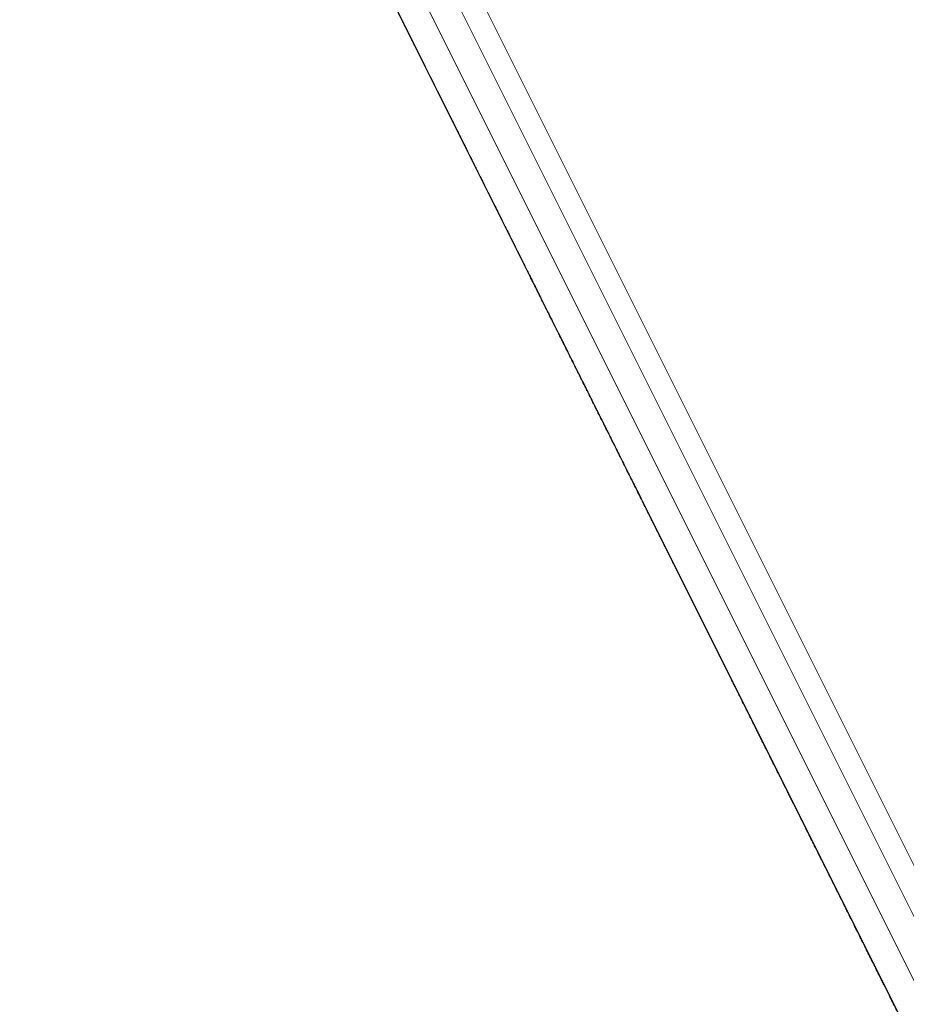
# Model space of a CAD drawing. Units: millimetres. Extents: x 3058 to 16661, y 1806 to 4719.
# Drawn here: x 3595 to 3681, y 2837 to 2932 of the extents above; entities that cross this region are included whole.
import ezdxf

# ---------------------------------------------------------------- set-up
doc = ezdxf.new("R2010")
doc.units = ezdxf.units.MM
doc.styles.get("Standard").update_dxf_attribs({"font": 'arial.ttf'})
doc.dimstyles.new('ISO-25', dxfattribs={"dimtxt": 2.5, "dimasz": 2.5, "dimexe": 1.25, "dimexo": 0.625, "dimtad": 1, "dimtxsty": 'Standard', "dimcen": 2.5, "dimadec": 0, "dimazin": 0, "dimtfac": 1, "dimtmove": 0, "dimatfit": 3, "dimfxl": 1, "dimarcsym": 0})

# ---------------------------------------------------------------- blocks, each defined once
blk = doc.blocks.new('*D17')
at = {"color": 0, "lineweight": -2, "transparency": 16777216}
for p, q in [((3450.102, 4337.505), (3450.102, 4378.755)), ((6850.414, 4337.505), (6850.414, 4378.755)), ((3550.102, 4377.505), (6750.414, 4377.505))]:
    blk.add_line(p, q, dxfattribs=at)
at = {"color": 0, "transparency": 16777216}
for points in [[(3550.102, 4394.171), (3550.102, 4360.838), (3450.102, 4377.505)], [(6750.414, 4394.171), (6750.414, 4360.838), (6850.414, 4377.505)]]:
    blk.add_solid(points, dxfattribs=at)
at = {"layer": 'Defpoints', "color": 0, "transparency": 16777216}
for p in [(6850.414, 4377.505), (3450.102, 3303.168), (6850.414, 2600.915)]:
    blk.add_point(p, dxfattribs=at)
at = {"color": 0, "transparency": 16777216, "insert": (5150.258, 4555.233), "char_height": 250, "attachment_point": 5}
blk.add_mtext('340', dxfattribs=at)
blk = doc.blocks.new('*D18')
at = {"color": 0, "lineweight": -2, "transparency": 16777216}
for p, q in [((3439.359, 4335.179), (3398.109, 4335.179)), ((3399.359, 4235.179), (3399.359, 1911.767)), ((3439.359, 1811.767), (3398.109, 1811.767))]:
    blk.add_line(p, q, dxfattribs=at)
at = {"color": 0, "transparency": 16777216}
for points in [[(3382.692, 4235.179), (3416.026, 4235.179), (3399.359, 4335.179)], [(3382.692, 1911.767), (3416.026, 1911.767), (3399.359, 1811.767)]]:
    blk.add_solid(points, dxfattribs=at)
at = {"layer": 'Defpoints', "color": 0, "transparency": 16777216}
for p in [(4933.767, 4335.179), (3399.359, 1811.767), (6121.548, 1811.767)]:
    blk.add_point(p, dxfattribs=at)
at = {"color": 0, "transparency": 16777216, "insert": (3221.716, 3073.473), "char_height": 250, "attachment_point": 5, "rotation": 90}
blk.add_mtext('250', dxfattribs=at)

msp = doc.modelspace()

# ---------------------------------------------------------------- linework, layer by layer
at = {"color": 0, "linetype": 'Continuous', "lineweight": 0}
for p, q in [((3618.919, 2958.688), (3744.423, 2707.63)), ((3744.423, 2707.63), (3618.919, 2958.688)), ((3744.448, 2707.654), (3618.952, 2958.721)), ((3746.648, 2709.379), (3622.478, 2957.794)), ((3744.406, 2720.052), (3633.406, 2942.118)), ((3635.878, 2942.118), (3746.878, 2720.052))]:
    msp.add_line(p, q, dxfattribs=at)
msp.add_ellipse((3635.351, 2925.865), major_axis=(-132.796, 265.658), ratio=0.000061, start_param=-1.584169, end_param=-1.49025, dxfattribs=at)
at = {"color": 0, "linetype": 'Continuous', "lineweight": 0, "extrusion": (0, 0, -1)}
for centre, major_axis, ratio, start_param, end_param in [((3635.348, 2930.304), (-1.789, -0.894), 0.013373, -0.190509, -0.000061), ((3635.351, 2925.866), (-132.807, 265.682), 0.000061, -1.641656, -1.557427), ((3634.596, 2927.376), (-134.394, 268.856), 0.000062, 1.724783, 1.914374)]:
    msp.add_ellipse(centre, major_axis=major_axis, ratio=ratio, start_param=start_param, end_param=end_param, dxfattribs=at)
at = {"color": 0, "linetype": 'Continuous', "lineweight": 0}
for points, knots in [([(3633.559, 2929.41), (3633.56, 2929.409), (3633.56, 2929.408), (3633.568, 2929.392), (3633.573, 2929.382), (3633.58, 2929.369), (3633.581, 2929.367), (3633.579, 2929.371), (3633.578, 2929.372), (3633.576, 2929.377), (3633.574, 2929.38), (3633.567, 2929.393), (3633.56, 2929.408), (3633.547, 2929.435), (3633.543, 2929.442), (3633.532, 2929.465), (3633.523, 2929.482), (3633.505, 2929.517), (3633.496, 2929.536), (3633.484, 2929.561), (3633.481, 2929.565), (3633.456, 2929.617), (3633.429, 2929.671), (3633.368, 2929.791), (3633.335, 2929.858), (3633.293, 2929.942), (3633.287, 2929.954), (3633.24, 2930.048), (3633.194, 2930.139), (3633.118, 2930.291), (3633.091, 2930.345), (3633.048, 2930.432), (3633.032, 2930.463), (3633.005, 2930.518), (3632.993, 2930.541), (3632.98, 2930.567), (3632.979, 2930.569), (3632.935, 2930.657), (3632.89, 2930.747), (3632.796, 2930.936), (3632.746, 2931.036), (3632.658, 2931.212), (3632.62, 2931.287), (3632.526, 2931.475), (3632.469, 2931.59), (3632.388, 2931.751), (3632.367, 2931.793), (3632.306, 2931.915), (3632.266, 2931.996), (3632.183, 2932.161), (3632.141, 2932.246), (3632.094, 2932.339), (3632.09, 2932.347), (3632.069, 2932.39), (3632.052, 2932.424), (3631.925, 2932.677), (3631.811, 2932.905), (3631.631, 2933.265), (3631.569, 2933.39), (3631.401, 2933.726), (3631.294, 2933.94), (3631.134, 2934.26), (3631.084, 2934.361), (3630.99, 2934.547), (3630.947, 2934.633), (3630.893, 2934.742), (3630.881, 2934.765), (3630.86, 2934.807), (3630.851, 2934.826), (3630.755, 2935.019), (3630.666, 2935.195), (3630.487, 2935.555), (3630.395, 2935.738), (3630.235, 2936.057), (3630.169, 2936.191), (3629.994, 2936.539), (3629.886, 2936.757), (3629.694, 2937.141), (3629.612, 2937.305), (3629.459, 2937.61), (3629.389, 2937.749), (3629.311, 2937.906), (3629.304, 2937.921), (3629.186, 2938.157), (3629.075, 2938.379), (3628.849, 2938.831), (3628.734, 2939.06), (3628.558, 2939.413), (3628.497, 2939.535), (3628.318, 2939.892), (3628.2, 2940.13), (3628.049, 2940.431), (3628.018, 2940.493), (3627.909, 2940.71), (3627.831, 2940.867), (3627.686, 2941.157), (3627.62, 2941.29), (3627.544, 2941.441), (3627.535, 2941.459), (3627.402, 2941.724), (3627.278, 2941.973), (3627.028, 2942.473), (3626.902, 2942.725), (3626.65, 2943.229), (3626.524, 2943.482), (3626.35, 2943.83), (3626.303, 2943.923), (3626.128, 2944.273), (3626, 2944.53), (3625.786, 2944.957), (3625.701, 2945.128), (3625.467, 2945.595), (3625.319, 2945.893), (3625.02, 2946.489), (3624.871, 2946.788), (3624.692, 2947.146), (3624.663, 2947.205), (3624.498, 2947.534), (3624.363, 2947.804), (3624.156, 2948.219), (3624.084, 2948.363), (3623.909, 2948.713), (3623.806, 2948.919), (3623.685, 2949.162), (3623.666, 2949.198), (3623.483, 2949.564), (3623.32, 2949.891), (3622.995, 2950.54), (3622.834, 2950.863), (3622.512, 2951.506), (3622.352, 2951.827), (3622.033, 2952.465), (3621.875, 2952.782), (3621.629, 2953.274), (3621.541, 2953.449), (3621.331, 2953.87), (3621.209, 2954.113), (3620.989, 2954.554), (3620.89, 2954.752), (3620.68, 2955.173), (3620.568, 2955.396), (3620.419, 2955.694), (3620.382, 2955.769), (3620.27, 2955.992), (3620.197, 2956.14), (3620.082, 2956.368), (3620.041, 2956.45), (3619.977, 2956.578), (3619.955, 2956.624), (3619.923, 2956.687), (3619.914, 2956.705), (3619.878, 2956.777), (3619.851, 2956.832), (3619.717, 2957.098), (3619.613, 2957.307), (3619.407, 2957.719), (3619.306, 2957.922), (3619.162, 2958.209), (3619.119, 2958.295), (3619.056, 2958.422), (3619.035, 2958.463), (3618.811, 2958.912), (3618.612, 2959.31), (3618.382, 2959.77), (3618.345, 2959.844), (3618.213, 2960.108), (3618.12, 2960.294), (3617.938, 2960.659), (3617.849, 2960.837), (3617.735, 2961.065), (3617.708, 2961.119), (3617.658, 2961.219), (3617.634, 2961.266), (3617.535, 2961.464), (3617.461, 2961.613), (3617.315, 2961.904), (3617.244, 2962.046), (3617.129, 2962.277), (3617.084, 2962.367), (3617.023, 2962.488), (3617.008, 2962.519), (3616.909, 2962.717), (3616.829, 2962.877), (3616.674, 2963.187), (3616.599, 2963.337), (3616.503, 2963.529), (3616.48, 2963.576), (3616.387, 2963.762), (3616.319, 2963.897), (3616.244, 2964.047), (3616.234, 2964.068), (3616.192, 2964.153), (3616.16, 2964.216), (3616.118, 2964.301), (3616.106, 2964.324), (3616.073, 2964.39), (3616.052, 2964.433), (3616.025, 2964.486), (3616.019, 2964.498), (3615.964, 2964.607), (3615.918, 2964.701), (3615.828, 2964.88), (3615.786, 2964.965), (3615.717, 2965.102), (3615.69, 2965.156), (3615.657, 2965.222), (3615.65, 2965.236), (3615.608, 2965.321), (3615.574, 2965.389), (3615.538, 2965.461), (3615.533, 2965.471), (3615.508, 2965.521), (3615.489, 2965.558), (3615.455, 2965.626), (3615.44, 2965.656), (3615.423, 2965.691), (3615.42, 2965.697), (3615.395, 2965.747), (3615.375, 2965.787), (3615.327, 2965.884), (3615.302, 2965.934), (3615.279, 2965.979), (3615.276, 2965.985), (3615.262, 2966.013), (3615.253, 2966.031), (3615.241, 2966.056), (3615.237, 2966.064), (3615.235, 2966.068), (3615.235, 2966.068), (3615.235, 2966.067), (3615.235, 2966.067), (3615.236, 2966.066), (3615.236, 2966.066), (3615.238, 2966.062), (3615.242, 2966.054), (3615.255, 2966.027), (3615.264, 2966.009), (3615.287, 2965.963), (3615.301, 2965.935), (3615.334, 2965.87), (3615.352, 2965.833), (3615.38, 2965.778), (3615.386, 2965.765), (3615.415, 2965.707), (3615.44, 2965.658), (3615.47, 2965.597), (3615.474, 2965.59), (3615.478, 2965.583)], [0, 0, 0, 0, 0.000585, 0.000585, 0.011563, 0.011563, 0.023133, 0.023133, 0.026795, 0.026795, 0.03125, 0.03125, 0.042844, 0.042844, 0.046875, 0.046875, 0.054202, 0.054202, 0.0609, 0.0609, 0.0625, 0.0625, 0.077327, 0.077327, 0.091593, 0.091593, 0.09375, 0.09375, 0.109375, 0.109375, 0.117466, 0.117466, 0.121879, 0.121879, 0.125, 0.125, 0.12528, 0.12528, 0.13668, 0.13668, 0.148173, 0.148173, 0.15625, 0.15625, 0.167805, 0.167805, 0.171875, 0.171875, 0.179343, 0.179343, 0.18681, 0.18681, 0.1875, 0.1875, 0.190485, 0.190485, 0.209112, 0.209112, 0.21875, 0.21875, 0.234375, 0.234375, 0.241383, 0.241383, 0.24721, 0.24721, 0.248736, 0.248736, 0.25, 0.25, 0.261477, 0.261477, 0.273039, 0.273039, 0.28125, 0.28125, 0.294191, 0.294191, 0.303711, 0.303711, 0.311636, 0.311636, 0.3125, 0.3125, 0.324847, 0.324847, 0.337278, 0.337278, 0.34375, 0.34375, 0.356195, 0.356195, 0.359375, 0.359375, 0.36739, 0.36739, 0.374094, 0.374094, 0.375, 0.375, 0.387463, 0.387463, 0.399928, 0.399928, 0.412334, 0.412334, 0.416912, 0.416912, 0.429339, 0.429339, 0.4375, 0.4375, 0.451694, 0.451694, 0.465963, 0.465963, 0.46875, 0.46875, 0.481628, 0.481628, 0.488468, 0.488468, 0.498245, 0.498245, 0.5, 0.5, 0.515625, 0.515625, 0.531205, 0.531205, 0.546853, 0.546853, 0.5625, 0.5625, 0.571267, 0.571267, 0.583599, 0.583599, 0.59375, 0.59375, 0.605394, 0.605394, 0.609375, 0.609375, 0.617187, 0.617187, 0.62158, 0.62158, 0.624034, 0.624034, 0.625, 0.625, 0.627986, 0.627986, 0.639618, 0.639618, 0.65119, 0.65119, 0.65625, 0.65625, 0.658633, 0.658633, 0.682807, 0.682807, 0.6875, 0.6875, 0.699595, 0.699595, 0.711702, 0.711702, 0.715434, 0.715434, 0.71875, 0.71875, 0.729571, 0.729571, 0.740375, 0.740375, 0.747484, 0.747484, 0.75, 0.75, 0.763382, 0.763382, 0.776832, 0.776832, 0.78125, 0.78125, 0.794695, 0.794695, 0.796875, 0.796875, 0.803683, 0.803683, 0.806303, 0.806303, 0.811151, 0.811151, 0.8125, 0.8125, 0.824012, 0.824012, 0.835583, 0.835583, 0.84375, 0.84375, 0.845952, 0.845952, 0.857504, 0.857504, 0.859375, 0.859375, 0.866853, 0.866853, 0.873526, 0.873526, 0.875, 0.875, 0.885438, 0.885438, 0.903365, 0.903365, 0.90625, 0.90625, 0.918076, 0.918076, 0.929853, 0.929853, 0.935027, 0.935027, 0.936486, 0.936486, 0.9375, 0.9375, 0.948928, 0.948928, 0.960491, 0.960491, 0.972076, 0.972076, 0.983612, 0.983612, 0.987124, 0.987124, 0.9985, 0.9985, 1, 1, 1, 1]), ([(3624.683, 2947.248), (3625.512, 2945.59), (3626.341, 2943.931), (3628.001, 2940.611), (3628.831, 2938.949), (3630.493, 2935.626), (3631.324, 2933.963), (3632.986, 2930.638), (3633.818, 2928.974), (3635.48, 2925.648), (3636.312, 2923.984), (3637.143, 2922.321)], [0.23363304, 0.23363304, 0.23363304, 0.23363304, 0.25241685, 0.25241685, 0.27120066, 0.27120066, 0.28998447, 0.28998447, 0.30876829, 0.30876829, 0.3275521, 0.3275521, 0.3275521, 0.3275521]), ([(3637.143, 2922.321), (3637.127, 2922.353), (3637.121, 2922.367), (3637.123, 2922.361), (3637.124, 2922.359), (3637.127, 2922.354), (3637.13, 2922.347), (3637.137, 2922.334), (3637.148, 2922.311), (3637.164, 2922.28), (3637.179, 2922.249), (3637.2, 2922.209), (3637.224, 2922.16), (3637.273, 2922.063), (3637.338, 2921.931), (3637.421, 2921.766), (3637.443, 2921.722), (3637.466, 2921.676), (3637.49, 2921.628), (3637.512, 2921.584), (3637.535, 2921.539), (3637.558, 2921.492), (3637.604, 2921.401), (3637.653, 2921.302), (3637.706, 2921.196), (3637.711, 2921.187), (3637.716, 2921.177), (3637.72, 2921.168), (3637.815, 2920.979), (3637.92, 2920.768), (3638.036, 2920.538), (3638.206, 2920.196), (3638.398, 2919.812), (3638.613, 2919.382), (3638.774, 2919.061), (3638.946, 2918.717), (3639.128, 2918.353), (3639.15, 2918.308), (3639.172, 2918.264), (3639.195, 2918.219), (3639.287, 2918.034), (3639.382, 2917.844), (3639.48, 2917.649), (3639.492, 2917.625), (3639.504, 2917.601), (3639.516, 2917.576), (3639.558, 2917.493), (3639.599, 2917.41), (3639.642, 2917.325), (3639.692, 2917.224), (3639.744, 2917.121), (3639.796, 2917.017), (3639.816, 2916.976), (3639.837, 2916.935), (3639.858, 2916.893), (3640.093, 2916.421), (3640.34, 2915.928), (3640.598, 2915.413), (3640.726, 2915.156), (3640.858, 2914.893), (3640.992, 2914.625), (3641.117, 2914.374), (3641.246, 2914.116), (3641.376, 2913.856), (3641.384, 2913.839), (3641.393, 2913.822), (3641.402, 2913.805), (3641.679, 2913.25), (3641.965, 2912.677), (3642.26, 2912.088), (3642.376, 2911.856), (3642.493, 2911.622), (3642.612, 2911.385), (3642.644, 2911.32), (3642.676, 2911.256), (3642.708, 2911.191), (3642.86, 2910.888), (3643.014, 2910.579), (3643.169, 2910.268), (3643.48, 2909.647), (3643.795, 2909.018), (3644.113, 2908.381), (3644.302, 2908.003), (3644.492, 2907.623), (3644.683, 2907.24), (3644.79, 2907.027), (3644.897, 2906.812), (3645.005, 2906.596), (3645.03, 2906.547), (3645.054, 2906.498), (3645.079, 2906.449), (3645.539, 2905.529), (3645.998, 2904.61), (3646.461, 2903.684), (3646.656, 2903.294), (3646.851, 2902.904), (3647.046, 2902.514), (3647.446, 2901.713), (3647.842, 2900.92), (3648.232, 2900.141), (3648.483, 2899.639), (3648.732, 2899.142), (3648.978, 2898.648), (3649.294, 2898.017), (3649.602, 2897.4), (3649.903, 2896.797), (3649.973, 2896.657), (3650.043, 2896.519), (3650.112, 2896.38), (3650.321, 2895.961), (3650.527, 2895.549), (3650.73, 2895.143), (3650.749, 2895.106), (3650.768, 2895.068), (3650.786, 2895.031), (3651.074, 2894.455), (3651.351, 2893.901), (3651.618, 2893.367), (3651.728, 2893.147), (3651.836, 2892.931), (3651.942, 2892.718), (3651.965, 2892.672), (3651.988, 2892.627), (3652.011, 2892.581), (3652.074, 2892.454), (3652.137, 2892.328), (3652.2, 2892.203), (3652.258, 2892.087), (3652.315, 2891.972), (3652.372, 2891.858), (3652.377, 2891.848), (3652.382, 2891.838), (3652.387, 2891.827), (3652.634, 2891.333), (3652.868, 2890.866), (3653.089, 2890.424), (3653.199, 2890.203), (3653.306, 2889.989), (3653.41, 2889.781), (3653.454, 2889.694), (3653.497, 2889.607), (3653.54, 2889.522), (3653.587, 2889.428), (3653.633, 2889.335), (3653.679, 2889.244), (3653.69, 2889.222), (3653.701, 2889.199), (3653.712, 2889.177), (3653.906, 2888.79), (3654.084, 2888.433), (3654.247, 2888.107), (3654.329, 2887.943), (3654.406, 2887.788), (3654.48, 2887.64), (3654.517, 2887.566), (3654.553, 2887.495), (3654.588, 2887.425), (3654.609, 2887.381), (3654.631, 2887.338), (3654.652, 2887.296), (3654.665, 2887.27), (3654.678, 2887.244), (3654.691, 2887.218), (3654.824, 2886.952), (3654.94, 2886.72), (3655.039, 2886.521), (3655.073, 2886.453), (3655.105, 2886.389), (3655.135, 2886.329), (3655.149, 2886.301), (3655.163, 2886.274), (3655.176, 2886.248), (3655.217, 2886.166), (3655.254, 2886.091), (3655.287, 2886.026), (3655.292, 2886.015), (3655.298, 2886.004), (3655.303, 2885.993), (3655.36, 2885.879), (3655.402, 2885.795), (3655.429, 2885.74), (3655.459, 2885.68), (3655.472, 2885.655), (3655.467, 2885.665), (3655.466, 2885.666), (3655.466, 2885.667), (3655.465, 2885.669), (3655.451, 2885.696), (3655.391, 2885.815), (3655.286, 2886.027), (3655.267, 2886.064), (3655.247, 2886.104), (3655.225, 2886.148)], [0, 0, 0, 0, 0.022797, 0.022797, 0.022797, 0.03125, 0.03125, 0.03125, 0.046875, 0.046875, 0.046875, 0.0625, 0.0625, 0.0625, 0.09375, 0.09375, 0.09375, 0.102022, 0.102022, 0.102022, 0.109375, 0.109375, 0.109375, 0.123741, 0.123741, 0.123741, 0.125, 0.125, 0.125, 0.150223, 0.150223, 0.150223, 0.1875, 0.1875, 0.1875, 0.215368, 0.215368, 0.215368, 0.21875, 0.21875, 0.21875, 0.23267, 0.23267, 0.23267, 0.234375, 0.234375, 0.234375, 0.240249, 0.240249, 0.240249, 0.247254, 0.247254, 0.247254, 0.25, 0.25, 0.25, 0.28125, 0.28125, 0.28125, 0.296875, 0.296875, 0.296875, 0.31153, 0.31153, 0.31153, 0.3125, 0.3125, 0.3125, 0.34375, 0.34375, 0.34375, 0.356041, 0.356041, 0.356041, 0.359375, 0.359375, 0.359375, 0.375, 0.375, 0.375, 0.40625, 0.40625, 0.40625, 0.424804, 0.424804, 0.424804, 0.43515, 0.43515, 0.43515, 0.4375, 0.4375, 0.4375, 0.481481, 0.481481, 0.481481, 0.5, 0.5, 0.5, 0.538042, 0.538042, 0.538042, 0.5625, 0.5625, 0.5625, 0.59375, 0.59375, 0.59375, 0.600994, 0.600994, 0.600994, 0.622974, 0.622974, 0.622974, 0.625, 0.625, 0.625, 0.65625, 0.65625, 0.65625, 0.669109, 0.669109, 0.669109, 0.671875, 0.671875, 0.671875, 0.679635, 0.679635, 0.679635, 0.686847, 0.686847, 0.686847, 0.6875, 0.6875, 0.6875, 0.71875, 0.71875, 0.71875, 0.734375, 0.734375, 0.734375, 0.740942, 0.740942, 0.740942, 0.748202, 0.748202, 0.748202, 0.75, 0.75, 0.75, 0.78125, 0.78125, 0.78125, 0.796875, 0.796875, 0.796875, 0.804628, 0.804628, 0.804628, 0.809511, 0.809511, 0.809511, 0.8125, 0.8125, 0.8125, 0.84375, 0.84375, 0.84375, 0.854442, 0.854442, 0.854442, 0.859375, 0.859375, 0.859375, 0.875, 0.875, 0.875, 0.877732, 0.877732, 0.877732, 0.90625, 0.90625, 0.90625, 0.9375, 0.9375, 0.9375, 0.940443, 0.940443, 0.940443, 0.991033, 0.991033, 0.991033, 1, 1, 1, 1]), ([(3655.459, 2885.681), (3655.459, 2885.681), (3655.458, 2885.682), (3655.452, 2885.694), (3655.44, 2885.719), (3655.369, 2885.862), (3655.263, 2886.072), (3654.943, 2886.715), (3654.715, 2887.17), (3654.154, 2888.293), (3653.817, 2888.968), (3653.05, 2890.501), (3652.618, 2891.366), (3651.679, 2893.245), (3651.168, 2894.268), (3650.092, 2896.42), (3649.522, 2897.56), (3648.353, 2899.899), (3647.749, 2901.108), (3646.534, 2903.538), (3645.917, 2904.771), (3644.704, 2907.198), (3644.102, 2908.404), (3642.94, 2910.727), (3642.375, 2911.857), (3641.307, 2913.995), (3640.799, 2915.01), (3639.871, 2916.867), (3639.445, 2917.718), (3638.694, 2919.22), (3638.365, 2919.878), (3637.82, 2920.97), (3637.6, 2921.408), (3637.282, 2922.043), (3637.181, 2922.246), (3637.137, 2922.334), (3637.132, 2922.344), (3637.132, 2922.344)], [8.767123, 8.767123, 8.767123, 8.767123, 9.016807, 9.016807, 10.252716, 10.252716, 13.973059, 13.973059, 18.05124, 18.05124, 22.146317, 22.146317, 26.236151, 26.236151, 30.329329, 30.329329, 34.427112, 34.427112, 38.518676, 38.518676, 42.612851, 42.612851, 46.704823, 46.704823, 50.791651, 50.791651, 54.900845, 54.900845, 58.987281, 58.987281, 63.079483, 63.079483, 67.172221, 67.172221, 71.26188, 71.26188, 72.048934, 72.048934, 72.048934, 72.048934]), ([(3644.738, 2907.048), (3644.812, 2906.899), (3644.892, 2906.754), (3645.011, 2906.556), (3645.045, 2906.5), (3645.081, 2906.445)], [0, 0, 0, 0, 0.0596423, 0.0596423, 0.08335092, 0.08335092, 0.08335092, 0.08335092]), ([(3690.55, 2815.403), (3690.509, 2815.486), (3690.463, 2815.577), (3690.361, 2815.781), (3690.305, 2815.893), (3690.235, 2816.033), (3690.225, 2816.052), (3690.154, 2816.196), (3690.087, 2816.329), (3690.009, 2816.484), (3690.003, 2816.496), (3689.954, 2816.595), (3689.908, 2816.686), (3689.824, 2816.855), (3689.785, 2816.933), (3689.663, 2817.177), (3689.575, 2817.352), (3689.392, 2817.719), (3689.295, 2817.913), (3689.177, 2818.148), (3689.161, 2818.181), (3688.954, 2818.594), (3688.748, 2819.005), (3688.49, 2819.521), (3688.453, 2819.596), (3688.281, 2819.94), (3688.141, 2820.219), (3687.979, 2820.545), (3687.961, 2820.581), (3687.819, 2820.863), (3687.693, 2821.117), (3687.409, 2821.683), (3687.252, 2821.999), (3687.019, 2822.464), (3686.948, 2822.605), (3686.795, 2822.913), (3686.712, 2823.079), (3686.613, 2823.276), (3686.599, 2823.303), (3686.429, 2823.644), (3686.268, 2823.965), (3685.957, 2824.588), (3685.807, 2824.888), (3685.599, 2825.303), (3685.544, 2825.413), (3685.137, 2826.228), (3684.769, 2826.965), (3684.351, 2827.801), (3684.316, 2827.87), (3684.101, 2828.3), (3683.918, 2828.666), (3683.547, 2829.408), (3683.359, 2829.784), (3683.038, 2830.427), (3682.906, 2830.691), (3682.576, 2831.351), (3682.376, 2831.751), (3681.973, 2832.557), (3681.77, 2832.963), (3681.426, 2833.651), (3681.287, 2833.929), (3680.865, 2834.773), (3680.579, 2835.345), (3680.217, 2836.07), (3680.144, 2836.215), (3679.854, 2836.796), (3679.634, 2837.235), (3679.374, 2837.756), (3679.335, 2837.833), (3679.166, 2838.172), (3678.968, 2838.567), (3678.769, 2838.965), (3678.655, 2839.195), (3678.607, 2839.291), (3678.54, 2839.425), (3678.521, 2839.461), (3678.291, 2839.921), (3678.078, 2840.348), (3677.647, 2841.21), (3677.429, 2841.646), (3677.09, 2842.324), (3676.97, 2842.564), (3676.629, 2843.247), (3676.406, 2843.693), (3676.121, 2844.263), (3676.061, 2844.383), (3675.878, 2844.749), (3675.755, 2844.995), (3675.488, 2845.529), (3675.344, 2845.816), (3675.179, 2846.147), (3675.157, 2846.19), (3674.825, 2846.855), (3674.512, 2847.481), (3673.882, 2848.741), (3673.565, 2849.376), (3672.927, 2850.653), (3672.605, 2851.295), (3672.045, 2852.416), (3671.807, 2852.892), (3671.259, 2853.989), (3670.948, 2854.611), (3670.335, 2855.838), (3670.032, 2856.443), (3669.42, 2857.668), (3669.11, 2858.288), (3668.636, 2859.236), (3668.473, 2859.563), (3668.161, 2860.187), (3668.012, 2860.484), (3667.684, 2861.14), (3667.505, 2861.499), (3667.071, 2862.366), (3666.816, 2862.876), (3666.367, 2863.775), (3666.172, 2864.164), (3665.731, 2865.047), (3665.484, 2865.54), (3664.992, 2866.525), (3664.747, 2867.017), (3664.442, 2867.627), (3664.382, 2867.745), (3664.268, 2867.975), (3664.212, 2868.087), (3664.133, 2868.244), (3664.11, 2868.291), (3663.763, 2868.985), (3663.439, 2869.632), (3663.082, 2870.347), (3663.047, 2870.417), (3662.747, 2871.017), (3662.482, 2871.548), (3661.772, 2872.967), (3661.328, 2873.855), (3660.708, 2875.095), (3660.532, 2875.448), (3660.091, 2876.331), (3659.827, 2876.859), (3659.301, 2877.911), (3659.039, 2878.435), (3658.529, 2879.454), (3658.282, 2879.95), (3657.787, 2880.94), (3657.54, 2881.434), (3657.099, 2882.316), (3656.904, 2882.705), (3656.471, 2883.572), (3656.233, 2884.048), (3655.76, 2884.994), (3655.525, 2885.465), (3655.179, 2886.158), (3655.067, 2886.382), (3654.872, 2886.771), (3654.789, 2886.936), (3654.503, 2887.509), (3654.301, 2887.914), (3653.952, 2888.612), (3653.805, 2888.907), (3653.525, 2889.467), (3653.392, 2889.733), (3652.706, 2891.105), (3652.164, 2892.19), (3651.405, 2893.707), (3651.18, 2894.158), (3650.836, 2894.845), (3650.716, 2895.086), (3650.551, 2895.417), (3650.504, 2895.51), (3650.384, 2895.751), (3650.31, 2895.899), (3650.183, 2896.153), (3650.129, 2896.261), (3649.873, 2896.773), (3649.673, 2897.172), (3649.277, 2897.964), (3649.081, 2898.357), (3648.788, 2898.943), (3648.69, 2899.14), (3648.401, 2899.718), (3648.213, 2900.093), (3647.881, 2900.759), (3647.735, 2901.05), (3647.575, 2901.371), (3647.558, 2901.404), (3647.466, 2901.588), (3647.391, 2901.738), (3647.279, 2901.963), (3647.241, 2902.038), (3646.982, 2902.558), (3646.763, 2902.994), (3646.341, 2903.84), (3646.136, 2904.25), (3645.727, 2905.069), (3645.523, 2905.477), (3645.124, 2906.275), (3644.929, 2906.666), (3644.738, 2907.048)], [0, 0, 0, 0, 0.014472, 0.014472, 0.028993, 0.028993, 0.03125, 0.03125, 0.045712, 0.045712, 0.046875, 0.046875, 0.055593, 0.055593, 0.0625, 0.0625, 0.076935, 0.076935, 0.091409, 0.091409, 0.09375, 0.09375, 0.120533, 0.120533, 0.125, 0.125, 0.140897, 0.140897, 0.142863, 0.142863, 0.15625, 0.15625, 0.171875, 0.171875, 0.178585, 0.178585, 0.186258, 0.186258, 0.1875, 0.1875, 0.201617, 0.201617, 0.214252, 0.214252, 0.21875, 0.21875, 0.247396, 0.247396, 0.25, 0.25, 0.263352, 0.263352, 0.276678, 0.276678, 0.285764, 0.285764, 0.299226, 0.299226, 0.3125, 0.3125, 0.321386, 0.321386, 0.339281, 0.339281, 0.34375, 0.34375, 0.357062, 0.357062, 0.359375, 0.359375, 0.367188, 0.371094, 0.371094, 0.37393, 0.37393, 0.375, 0.375, 0.387226, 0.387226, 0.399548, 0.399548, 0.40625, 0.40625, 0.418578, 0.418578, 0.421875, 0.421875, 0.428581, 0.428581, 0.43634, 0.43634, 0.4375, 0.4375, 0.454239, 0.454239, 0.47099, 0.47099, 0.487727, 0.487727, 0.5, 0.5, 0.515881, 0.515881, 0.53125, 0.53125, 0.546875, 0.546875, 0.55507, 0.55507, 0.5625, 0.5625, 0.571418, 0.571418, 0.584085, 0.584085, 0.59375, 0.59375, 0.605995, 0.605995, 0.618162, 0.618162, 0.621094, 0.621094, 0.623845, 0.623845, 0.625, 0.625, 0.641194, 0.641194, 0.642938, 0.642938, 0.65625, 0.65625, 0.67861, 0.67861, 0.6875, 0.6875, 0.700874, 0.700874, 0.714249, 0.714249, 0.727005, 0.727005, 0.739828, 0.739828, 0.75, 0.75, 0.762566, 0.762566, 0.775179, 0.775179, 0.78125, 0.78125, 0.785745, 0.785745, 0.796875, 0.796875, 0.805039, 0.805039, 0.8125, 0.8125, 0.84375, 0.84375, 0.857139, 0.857139, 0.864379, 0.864379, 0.867187, 0.867187, 0.871712, 0.871712, 0.875, 0.875, 0.887376, 0.887376, 0.899844, 0.899844, 0.90625, 0.90625, 0.918682, 0.918682, 0.928564, 0.928564, 0.929687, 0.929687, 0.934871, 0.934871, 0.9375, 0.9375, 0.953125, 0.953125, 0.968382, 0.968382, 0.984191, 0.984191, 1, 1, 1, 1]), ([(3655.225, 2886.148), (3656.904, 2882.79), (3658.577, 2879.442), (3661.912, 2872.771), (3663.573, 2869.447), (3666.881, 2862.829), (3668.528, 2859.535), (3671.804, 2852.98), (3673.434, 2849.72), (3676.673, 2843.239), (3678.284, 2840.017), (3679.883, 2836.818)], [0.4642789, 0.4642789, 0.4642789, 0.4642789, 0.5026275, 0.5026275, 0.5409761, 0.5409761, 0.5793248, 0.5793248, 0.6176735, 0.6176735, 0.6560222, 0.6560222, 0.6560222, 0.6560222])]:
    msp.add_open_spline(points, degree=3, knots=knots, dxfattribs=at)
for points in [[(3633.557, 2929.415), (3633.461, 2929.608), (3633.375, 2929.807), (3633.3, 2930.011)], [(3633.557, 2929.415), (3633.558, 2929.413), (3633.559, 2929.411), (3633.559, 2929.41)], [(3637.165, 2922.277), (3637.158, 2922.292), (3637.151, 2922.306), (3637.143, 2922.321)], [(3637.165, 2922.278), (3637.158, 2922.292), (3637.151, 2922.306), (3637.143, 2922.321)], [(3644.738, 2907.048), (3644.734, 2907.056), (3644.741, 2907.07), (3644.759, 2907.089)], [(3655.225, 2886.148), (3655.213, 2886.172), (3655.201, 2886.196), (3655.19, 2886.22)]]:
    msp.add_open_spline(points, degree=3, dxfattribs=at)

# ---------------------------------------------------------------- dimensions: what is measured, and where the dimension line sits
dim = msp.add_linear_dim(base=(6850.414, 4377.505), p1=(3450.102, 3303.168), p2=(6850.414, 2600.915), text='340', dimstyle='ISO-25', override={"dimtxt": 250, "dimasz": 100, "dimgap": 50, "dimtad": 3, "dimfxl": 40, "dimfxlon": 1})
dim.commit()
dim.dimension.update_dxf_attribs({"geometry": '*D17', "text_midpoint": (5150.258, 4555.233)})
dim = msp.add_linear_dim(base=(3399.359, 1811.767), p1=(4933.767, 4335.179), p2=(6121.548, 1811.767), angle=90, text='250', dimstyle='ISO-25', override={"dimtxt": 250, "dimasz": 100, "dimgap": 50, "dimtad": 3, "dimfxl": 40, "dimfxlon": 1})
dim.commit()
dim.dimension.update_dxf_attribs({"geometry": '*D18', "text_midpoint": (3221.716, 3073.473)})

doc.saveas('drawing.dxf')
